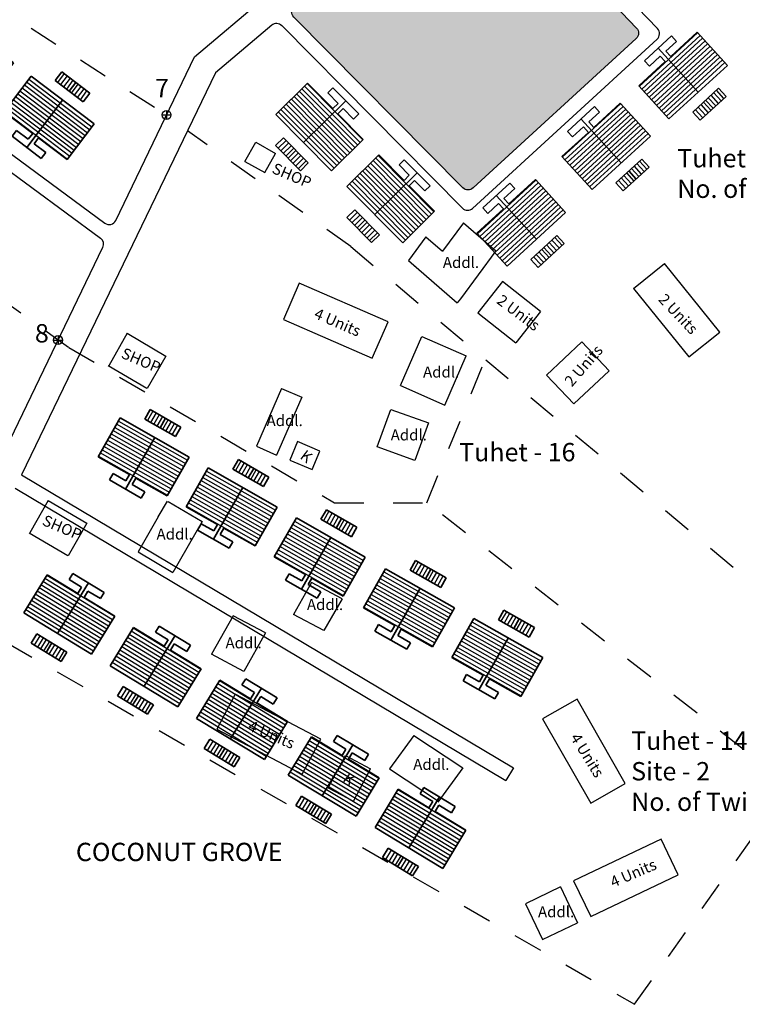
# Model space of a CAD drawing. Units: millimetres. Extents: x 16562 to 48061, y -2647 to 28586.
# Drawn here: x 47890 to 47893, y -1490 to -1487 of the extents above; entities that cross this region are included whole.
import ezdxf

# ---------------------------------------------------------------- set-up
doc = ezdxf.new("R2010")
doc.units = ezdxf.units.MM
doc.header["$MEASUREMENT"] = 0
doc.linetypes.add('ACAD_ISO02W100', pattern=[15, 12, -3])
for name, color, linetype in [('Addl', 24, 'Continuous'), ('dimension', 10, 'Continuous'), ('Du shed', 30, 'Continuous'), ('Existing Road', 8, 'Continuous'), ('New Road P', 253, 'Continuous'), ('OPEN SPACE', 71, 'Continuous'), ('Pwd temp', 10, 'Continuous'), ('TCPO', 7, 'Continuous'), ('Text', 7, 'Continuous')]:
    doc.layers.add(name, color=color, linetype=linetype)
for name, color, linetype, lineweight in [('Katcha Rd Existing', 5, 'Continuous', 35), ('Proposed Du', 7, 'Continuous', 35), ('Tuhet Bnd', 170, 'ACAD_ISO02W100', 30)]:
    doc.layers.add(name, color=color, linetype=linetype, lineweight=lineweight)
doc.styles.get("Standard").update_dxf_attribs({"font": 'ARIALN.TTF'})

# ---------------------------------------------------------------- blocks, each defined once
blk = doc.blocks.new('A$C14CA49D7')
at = {"layer": 'dimension'}
for points in [[(0, 0.62), (1.22, 0.62)], [(0.61, 1.22), (0.61, 0)]]:
    blk.add_lwpolyline(points, dxfattribs=at)
at = {"layer": 'dimension', "lineweight": 30}
blk.add_circle((0.61, 0.61), 0.61, dxfattribs=at)
blk = doc.blocks.new('A$C1E7C452F')
at = {"layer": 'Katcha Rd Existing', "ltscale": 0.002}
blk.add_blockref('A$C14CA49D7', (0, 0), dxfattribs=at)
blk = doc.blocks.new('A$C5A414B00')
at = {"layer": 'Du shed', "ltscale": 0.002}
for p, q in [((3.39, 11.1), (3.4, 9.6)), ((3.89, 11.1), (3.9, 9.6)), ((4.39, 11.1), (4.4, 9.6)), ((4.89, 11.1), (4.9, 9.6)), ((17.19, 11.13), (17.2, 9.63)), ((17.69, 11.13), (17.7, 9.63)), ((18.19, 11.13), (18.2, 9.63)), ((18.69, 11.13), (18.7, 9.63))]:
    blk.add_line(p, q, dxfattribs=at)
at = {"layer": 'Du shed'}
for p, q in [((5.8, 9.61), (5.79, 11.11)), ((6.3, 9.61), (6.29, 11.11)), ((6.8, 9.61), (6.79, 11.11)), ((7.3, 9.61), (7.29, 11.11)), ((19.6, 9.63), (19.59, 11.13)), ((20.1, 9.63), (20.09, 11.13)), ((20.6, 9.63), (20.59, 11.13)), ((21.1, 9.63), (21.09, 11.13)), ((0, 7.59), (10.8, 7.61)), ((0, 7.09), (10.8, 7.11)), ((13.8, 7.62), (24.6, 7.64)), ((13.8, 7.12), (24.6, 7.14)), ((0, 6.59), (10.8, 6.61)), ((0, 6.09), (10.8, 6.11)), ((0, 5.59), (10.8, 5.61)), ((13.8, 6.62), (24.6, 6.64)), ((13.8, 6.12), (24.6, 6.14)), ((13.8, 5.62), (24.6, 5.64)), ((0.01, 5.09), (10.81, 5.11)), ((0.01, 4.59), (10.81, 4.61)), ((0.01, 4.09), (10.81, 4.11)), ((13.81, 5.12), (24.61, 5.14)), ((13.81, 4.62), (24.61, 4.64)), ((13.81, 4.12), (24.61, 4.14)), ((0.01, 3.59), (10.81, 3.61)), ((0.01, 3.09), (10.81, 3.11)), ((13.81, 3.62), (24.61, 3.64)), ((13.81, 3.12), (24.61, 3.14)), ((0.01, 2.59), (10.81, 2.61)), ((0.01, 2.09), (10.81, 2.11)), ((13.81, 2.62), (24.61, 2.64)), ((13.81, 2.12), (24.61, 2.14))]:
    blk.add_line(p, q, dxfattribs=at)
at = {"layer": 'Proposed Du'}
for p, q in [((2.99, 11.1), (7.79, 11.11)), ((3, 9.6), (2.99, 11.1)), ((7.8, 9.61), (7.79, 11.11)), ((16.8, 9.63), (16.79, 11.13)), ((16.79, 11.13), (21.59, 11.13)), ((21.6, 9.63), (21.59, 11.13)), ((3, 9.6), (7.8, 9.61)), ((16.8, 9.63), (21.6, 9.63)), ((0, 8.09), (10.8, 8.11)), ((10.81, 2.01), (10.8, 8.11)), ((13.8, 8.12), (24.6, 8.14)), ((13.81, 2.02), (13.8, 8.12)), ((24.61, 2.04), (24.6, 8.14)), ((4.91, 1), (4.91, 2)), ((5.91, 1.01), (5.91, 2.01)), ((18.71, 1.03), (18.71, 2.03)), ((19.71, 1.03), (19.71, 2.03)), ((2.91, 0), (2.91, 1)), ((2.91, 1), (4.91, 1)), ((2.91, 0), (7.91, 0.01)), ((5.91, 1.01), (7.91, 1.01)), ((7.91, 0.01), (7.91, 1.01)), ((16.71, 0.03), (16.71, 1.03)), ((16.71, 1.03), (18.71, 1.03)), ((16.71, 0.03), (21.71, 0.03)), ((19.71, 1.03), (21.71, 1.03)), ((21.71, 0.03), (21.71, 1.03))]:
    blk.add_line(p, q, dxfattribs=at)
at = {"layer": 'Proposed Du', "ltscale": 0.002}
for p, q in [((5.39, 11.1), (5.4, 9.6)), ((19.19, 11.13), (19.2, 9.63)), ((0, 8.09), (0.01, 1.99)), ((5.41, 0), (5.4, 8.1)), ((19.21, 0.03), (19.2, 8.13)), ((4.91, 2), (0.01, 1.99)), ((10.81, 2.01), (5.91, 2.01)), ((18.71, 2.03), (13.81, 2.02)), ((24.61, 2.04), (19.71, 2.03))]:
    blk.add_line(p, q, dxfattribs=at)
blk = doc.blocks.new('A$C13311A9F')
at = {"layer": 'OPEN SPACE', "ltscale": 0.002}
blk.add_hatch(color=256, dxfattribs=at).paths.add_polyline_path([(8478.43, 12115.13, 0.420276), (8478.48, 12116.56), (8456.7, 12139.34, 0.396462), (8455.33, 12139.41), (8431.82, 12119.53, 0.437495), (8431.75, 12118.06), (8454.82, 12094.78, 0.402982), (8456.2, 12094.75)])
at = {"layer": 'Addl'}
for p, q in [((8454.89, 12090), (8452.03, 12086.12)), ((8454.89, 12090), (8459.29, 12086.19)), ((8449.76, 12088.09), (8447.38, 12084.85)), ((8449.76, 12088.09), (8452.03, 12086.12)), ((8459.29, 12086.19), (8454.47, 12079.64)), ((8447.38, 12084.85), (8448.47, 12083.91)), ((8447.38, 12084.85), (8454.05, 12079.09)), ((8446.29, 12067.8), (8449.2, 12074.49)), ((8452.34, 12065.16), (8455.25, 12071.86)), ((8430.09, 12067.42), (8426.66, 12059.54)), ((8430.09, 12067.42), (8432.84, 12066.23)), ((8432.84, 12066.23), (8429.41, 12058.34)), ((8426.66, 12059.54), (8429.41, 12058.34)), ((8413.29, 12049.9), (8414.53, 12052.07)), ((8414.62, 12052.01), (8419.26, 12049.27)), ((8410.55, 12045.13), (8415.29, 12042.33)), ((8438.34, 12038.75), (8434.18, 12040.95)), ((8427.91, 12034.08), (8423.51, 12036.4)), ((8435.86, 12034.41), (8431.7, 12036.6)), ((8424.95, 12028.85), (8420.53, 12031.19)), ((8448.1, 12020.11), (8444.8, 12015.58)), ((8448.1, 12020.11), (8454.78, 12015.7)), ((8436.46, 12012.95), (8438.79, 12017.37)), ((8438.79, 12017.37), (8442.23, 12015.56)), ((8439.9, 12011.14), (8442.23, 12015.56)), ((8444.8, 12015.58), (8451.48, 12011.17)), ((8454.78, 12015.7), (8451.37, 12011.02)), ((8436.46, 12012.95), (8439.9, 12011.14)), ((8468.1, 11999.45), (8463.32, 11997.16)), ((8468.1, 11999.45), (8470.43, 11994.57)), ((8463.32, 11997.16), (8465.64, 11992.29)), ((8465.64, 11992.29), (8470.43, 11994.57))]:
    blk.add_line(p, q, dxfattribs=at)
at = {"layer": 'Addl', "ltscale": 0.002}
for p, q in [((8454.47, 12079.64), (8454.05, 12079.09)), ((8449.2, 12074.49), (8455.25, 12071.86)), ((8446.29, 12067.8), (8452.34, 12065.16))]:
    blk.add_line(p, q, dxfattribs=at)
for points in [[(8444.98, 12064.55), (8450.1, 12062.72), (8448.26, 12057.6), (8443.14, 12059.44)], [(8431.2, 12057.64), (8434.26, 12056.35), (8435.32, 12058.89), (8432.27, 12060.17)]]:
    blk.add_lwpolyline(points, close=True, dxfattribs=at)
at = {"layer": 'Addl'}
for points in [[(8413.29, 12049.9), (8410.55, 12045.13)], [(8419.26, 12049.27), (8415.29, 12042.33)], [(8434.18, 12040.95), (8431.7, 12036.6)], [(8438.34, 12038.75), (8435.86, 12034.41)], [(8423.51, 12036.4), (8420.53, 12031.19)], [(8427.91, 12034.08), (8424.95, 12028.85)]]:
    blk.add_lwpolyline(points, dxfattribs=at)
at = {"layer": 'Du shed'}
for p, q in [((8486.8, 12115.89), (8478.85, 12108.59)), ((8487.14, 12115.53), (8479.18, 12108.23)), ((8487.48, 12115.16), (8479.52, 12107.86)), ((8487.82, 12114.79), (8479.86, 12107.49)), ((8488.16, 12114.42), (8480.2, 12107.12)), ((8488.49, 12114.05), (8480.53, 12106.75)), ((8488.83, 12113.68), (8480.87, 12106.38)), ((8489.17, 12113.31), (8481.21, 12106.01)), ((8489.51, 12112.95), (8481.55, 12105.65)), ((8489.85, 12112.58), (8481.89, 12105.28)), ((8490.18, 12112.21), (8482.22, 12104.91)), ((8490.52, 12111.84), (8482.56, 12104.54)), ((8440.45, 12100.61), (8432.85, 12108.28)), ((8440.81, 12100.96), (8433.21, 12108.63)), ((8441.16, 12101.31), (8433.56, 12108.99)), ((8439.03, 12099.2), (8431.43, 12106.87)), ((8439.39, 12099.55), (8431.79, 12107.23)), ((8439.74, 12099.91), (8432.14, 12107.58)), ((8440.1, 12100.26), (8432.5, 12107.93)), ((8437.61, 12097.8), (8430.01, 12105.47)), ((8437.97, 12098.15), (8430.36, 12105.82)), ((8438.32, 12098.5), (8430.72, 12106.17)), ((8438.68, 12098.85), (8431.07, 12106.52)), ((8476.32, 12106.25), (8468.36, 12098.95)), ((8476.66, 12105.88), (8468.7, 12098.58)), ((8477, 12105.51), (8469.04, 12098.21)), ((8486.86, 12105.77), (8487.88, 12104.66)), ((8487.23, 12106.11), (8488.24, 12105)), ((8487.6, 12106.45), (8488.61, 12105.34)), ((8437.25, 12097.44), (8429.65, 12105.12)), ((8477.34, 12105.14), (8469.38, 12097.84)), ((8477.68, 12104.77), (8469.72, 12097.47)), ((8478.01, 12104.41), (8470.05, 12097.11)), ((8486.49, 12105.43), (8487.51, 12104.33)), ((8478.35, 12104.04), (8470.39, 12096.74)), ((8478.69, 12103.67), (8470.73, 12096.37)), ((8479.03, 12103.3), (8471.07, 12096)), ((8479.37, 12102.93), (8471.41, 12095.63)), ((8479.7, 12102.56), (8471.74, 12095.26)), ((8480.04, 12102.19), (8472.08, 12094.89)), ((8430.7, 12101.22), (8429.63, 12100.17)), ((8431.05, 12100.87), (8429.98, 12099.81)), ((8431.4, 12100.51), (8430.33, 12099.46)), ((8431.75, 12100.16), (8430.69, 12099.1)), ((8450.52, 12091.16), (8442.92, 12098.83)), ((8450.87, 12091.51), (8443.27, 12099.18)), ((8449.1, 12089.75), (8441.5, 12097.42)), ((8449.45, 12090.1), (8441.85, 12097.78)), ((8449.81, 12090.45), (8442.21, 12098.13)), ((8450.16, 12090.81), (8442.56, 12098.48)), ((8448.03, 12088.7), (8440.43, 12096.37)), ((8448.39, 12089.05), (8440.79, 12096.72)), ((8448.74, 12089.4), (8441.14, 12097.07)), ((8476.38, 12096.12), (8477.4, 12095.02)), ((8476.75, 12096.46), (8477.76, 12095.36)), ((8477.12, 12096.8), (8478.13, 12095.69)), ((8446.97, 12087.64), (8439.37, 12095.31)), ((8447.32, 12087.99), (8439.72, 12095.66)), ((8447.68, 12088.34), (8440.08, 12096.02)), ((8464.75, 12095.82), (8456.79, 12088.52)), ((8465.09, 12095.45), (8457.13, 12088.15)), ((8465.43, 12095.08), (8457.47, 12087.78)), ((8476.01, 12095.79), (8477.03, 12094.68)), ((8465.77, 12094.71), (8457.81, 12087.41)), ((8466.11, 12094.34), (8458.15, 12087.04)), ((8466.44, 12093.98), (8458.48, 12086.68)), ((8466.78, 12093.61), (8458.82, 12086.31)), ((8467.12, 12093.24), (8459.16, 12085.94)), ((8467.46, 12092.87), (8459.5, 12085.57)), ((8467.8, 12092.5), (8459.84, 12085.2)), ((8468.13, 12092.13), (8460.17, 12084.83)), ((8440.41, 12091.42), (8439.34, 12090.36)), ((8440.76, 12091.06), (8439.69, 12090.01)), ((8441.11, 12090.71), (8440.05, 12089.65)), ((8468.47, 12091.76), (8460.51, 12084.46)), ((8441.46, 12090.35), (8440.4, 12089.3)), ((8464.44, 12085.36), (8465.46, 12084.25)), ((8464.81, 12085.69), (8465.83, 12084.59)), ((8465.18, 12086.03), (8466.19, 12084.93)), ((8465.55, 12086.37), (8466.56, 12085.26)), ((8407.62, 12062.54), (8417.01, 12057.2)), ((8407.87, 12062.98), (8417.25, 12057.64)), ((8413.9, 12061.85), (8414.64, 12063.15)), ((8414.33, 12061.6), (8415.07, 12062.9)), ((8414.77, 12061.35), (8415.51, 12062.66)), ((8406.88, 12061.24), (8416.26, 12055.9)), ((8407.12, 12061.67), (8416.51, 12056.33)), ((8407.37, 12062.11), (8416.76, 12056.77)), ((8415.2, 12061.11), (8415.94, 12062.41)), ((8406.14, 12059.93), (8415.52, 12054.59)), ((8406.38, 12060.37), (8415.77, 12055.03)), ((8406.63, 12060.8), (8416.02, 12055.46)), ((8405.39, 12058.63), (8414.78, 12053.29)), ((8405.64, 12059.06), (8415.03, 12053.72)), ((8405.89, 12059.5), (8415.28, 12054.16)), ((8405.15, 12058.2), (8414.53, 12052.86)), ((8419.86, 12056.15), (8429.25, 12050.81)), ((8425.89, 12055.02), (8426.63, 12056.33)), ((8426.33, 12054.78), (8427.07, 12056.08)), ((8426.76, 12054.53), (8427.5, 12055.83)), ((8419.12, 12054.85), (8428.51, 12049.51)), ((8419.37, 12055.28), (8428.75, 12049.94)), ((8419.61, 12055.72), (8429, 12050.38)), ((8427.19, 12054.28), (8427.94, 12055.59)), ((8418.13, 12053.11), (8427.52, 12047.77)), ((8418.38, 12053.55), (8427.76, 12048.21)), ((8418.62, 12053.98), (8428.01, 12048.64)), ((8418.87, 12054.41), (8428.26, 12049.07)), ((8417.39, 12051.81), (8426.78, 12046.47)), ((8417.64, 12052.24), (8427.02, 12046.9)), ((8417.88, 12052.68), (8427.27, 12047.34)), ((8417.14, 12051.37), (8426.53, 12046.03)), ((8431.86, 12049.33), (8441.24, 12043.98)), ((8437.89, 12048.2), (8438.63, 12049.5)), ((8438.32, 12047.95), (8439.06, 12049.25)), ((8431.12, 12048.02), (8440.5, 12042.68)), ((8431.36, 12048.46), (8440.75, 12043.12)), ((8431.61, 12048.89), (8441, 12043.55)), ((8438.76, 12047.7), (8439.5, 12049.01)), ((8439.19, 12047.45), (8439.93, 12048.76)), ((8430.37, 12046.72), (8439.76, 12041.38)), ((8430.62, 12047.16), (8440.01, 12041.81)), ((8430.87, 12047.59), (8440.25, 12042.25)), ((8429.63, 12045.42), (8439.02, 12040.07)), ((8429.88, 12045.85), (8439.26, 12040.51)), ((8430.13, 12046.29), (8439.51, 12040.94)), ((8429.14, 12044.55), (8438.52, 12039.2)), ((8429.38, 12044.98), (8438.77, 12039.64)), ((8444.03, 12042.4), (8453.43, 12037.08)), ((8450.07, 12041.28), (8450.8, 12042.59)), ((8406.78, 12035.45), (8397.56, 12041.08)), ((8407.04, 12035.88), (8397.82, 12041.5)), ((8407.3, 12036.31), (8398.08, 12041.93)), ((8443.29, 12041.09), (8452.69, 12035.77)), ((8443.54, 12041.53), (8452.94, 12036.21)), ((8443.79, 12041.96), (8453.19, 12036.64)), ((8450.5, 12041.03), (8451.24, 12042.34)), ((8450.94, 12040.79), (8451.68, 12042.09)), ((8451.37, 12040.54), (8452.11, 12041.85)), ((8406, 12034.17), (8396.78, 12039.8)), ((8406.26, 12034.6), (8397.04, 12040.22)), ((8406.52, 12035.03), (8397.3, 12040.65)), ((8442.56, 12039.78), (8451.96, 12034.47)), ((8442.8, 12040.22), (8452.2, 12034.9)), ((8443.05, 12040.66), (8452.45, 12035.34)), ((8405.22, 12032.89), (8396, 12038.52)), ((8405.48, 12033.32), (8396.26, 12038.94)), ((8405.74, 12033.74), (8396.52, 12039.37)), ((8441.82, 12038.48), (8451.22, 12033.16)), ((8442.06, 12038.91), (8451.46, 12033.6)), ((8442.31, 12039.35), (8451.71, 12034.03)), ((8404.44, 12031.61), (8395.22, 12037.23)), ((8404.7, 12032.04), (8395.48, 12037.66)), ((8404.96, 12032.46), (8395.74, 12038.09)), ((8441.32, 12037.61), (8450.72, 12032.29)), ((8441.57, 12038.04), (8450.97, 12032.73)), ((8462.08, 12034.48), (8462.82, 12035.79)), ((8418.82, 12028.7), (8409.6, 12034.32)), ((8419.08, 12029.12), (8409.86, 12034.74)), ((8455.55, 12034.73), (8464.95, 12029.41)), ((8455.8, 12035.16), (8465.2, 12029.85)), ((8456.04, 12035.6), (8465.44, 12030.28)), ((8462.51, 12034.24), (8463.25, 12035.54)), ((8462.95, 12033.99), (8463.69, 12035.3)), ((8463.38, 12033.75), (8464.12, 12035.05)), ((8397.16, 12033.7), (8396.38, 12032.42)), ((8397.59, 12033.44), (8396.81, 12032.16)), ((8398.02, 12033.18), (8397.23, 12031.9)), ((8418.04, 12027.42), (8408.82, 12033.04)), ((8418.3, 12027.84), (8409.08, 12033.46)), ((8418.56, 12028.27), (8409.34, 12033.89)), ((8454.57, 12032.99), (8463.97, 12027.67)), ((8454.81, 12033.42), (8464.21, 12028.11)), ((8455.06, 12033.86), (8464.46, 12028.54)), ((8455.31, 12034.29), (8464.71, 12028.98)), ((8398.44, 12032.92), (8397.66, 12031.64)), ((8417.26, 12026.14), (8408.04, 12031.76)), ((8417.52, 12026.56), (8408.3, 12032.18)), ((8417.78, 12026.99), (8408.56, 12032.61)), ((8453.83, 12031.68), (8463.23, 12026.36)), ((8454.07, 12032.12), (8463.47, 12026.8)), ((8454.32, 12032.55), (8463.72, 12027.24)), ((8416.48, 12024.85), (8407.26, 12030.47)), ((8416.74, 12025.28), (8407.52, 12030.9)), ((8417, 12025.71), (8407.78, 12031.33)), ((8453.34, 12030.81), (8462.74, 12025.49)), ((8453.58, 12031.25), (8462.98, 12025.93)), ((8416.22, 12024.43), (8407, 12030.05)), ((8408.95, 12026.52), (8408.17, 12025.24)), ((8409.37, 12026.26), (8408.59, 12024.98)), ((8430.09, 12020.66), (8420.86, 12026.28)), ((8430.35, 12021.09), (8421.12, 12026.71)), ((8430.61, 12021.52), (8421.39, 12027.14)), ((8430.87, 12021.94), (8421.65, 12027.56)), ((8409.8, 12026), (8409.02, 12024.72)), ((8410.23, 12025.74), (8409.45, 12024.46)), ((8429.31, 12019.38), (8420.08, 12025)), ((8429.57, 12019.81), (8420.34, 12025.43)), ((8429.83, 12020.23), (8420.6, 12025.85)), ((8428.53, 12018.1), (8419.3, 12023.72)), ((8428.79, 12018.53), (8419.56, 12024.15)), ((8429.05, 12018.95), (8419.82, 12024.57)), ((8428.01, 12017.25), (8418.78, 12022.87)), ((8428.27, 12017.67), (8419.04, 12023.29)), ((8443.35, 12014.25), (8434.09, 12019.82)), ((8420.73, 12019.34), (8419.95, 12018.06)), ((8421.16, 12019.08), (8420.38, 12017.8)), ((8421.58, 12018.82), (8420.8, 12017.54)), ((8422.01, 12018.56), (8421.23, 12017.28)), ((8442.58, 12012.97), (8433.32, 12018.53)), ((8442.83, 12013.39), (8433.58, 12018.96)), ((8443.09, 12013.82), (8433.84, 12019.39)), ((8441.8, 12011.68), (8432.55, 12017.25)), ((8442.06, 12012.11), (8432.81, 12017.68)), ((8442.32, 12012.54), (8433.06, 12018.1)), ((8440.77, 12009.97), (8431.52, 12015.53)), ((8441.03, 12010.39), (8431.77, 12015.96)), ((8441.29, 12010.82), (8432.03, 12016.39)), ((8441.54, 12011.25), (8432.29, 12016.82)), ((8440.51, 12009.54), (8431.26, 12015.11)), ((8433.23, 12011.59), (8432.45, 12010.3)), ((8454.66, 12006.28), (8445.4, 12011.85)), ((8454.92, 12006.71), (8445.66, 12012.28)), ((8455.17, 12007.14), (8445.92, 12012.7)), ((8433.66, 12011.33), (8432.88, 12010.04)), ((8434.08, 12011.07), (8433.31, 12009.79)), ((8434.51, 12010.81), (8433.74, 12009.53)), ((8453.88, 12004.99), (8444.63, 12010.56)), ((8454.14, 12005.42), (8444.89, 12010.99)), ((8454.4, 12005.85), (8445.15, 12011.42)), ((8452.85, 12003.28), (8443.6, 12008.85)), ((8453.11, 12003.71), (8443.86, 12009.28)), ((8453.37, 12004.14), (8444.11, 12009.7)), ((8453.63, 12004.57), (8444.37, 12010.13)), ((8452.34, 12002.42), (8443.08, 12007.99)), ((8452.6, 12002.85), (8443.34, 12008.42)), ((8445.05, 12004.47), (8444.28, 12003.19)), ((8445.48, 12004.22), (8444.71, 12002.93)), ((8445.91, 12003.96), (8445.14, 12002.67)), ((8446.34, 12003.7), (8445.56, 12002.41))]:
    blk.add_line(p, q, dxfattribs=at)
at = {"layer": 'Du shed', "ltscale": 0.002}
for p, q in [((8489.28, 12105.95), (8488.26, 12107.05)), ((8489.65, 12106.29), (8488.63, 12107.39)), ((8490.01, 12106.62), (8489, 12107.73)), ((8490.38, 12106.96), (8489.37, 12108.07)), ((8431.32, 12098.46), (8432.39, 12099.52)), ((8431.67, 12098.11), (8432.74, 12099.16)), ((8432.02, 12097.75), (8433.09, 12098.81)), ((8432.38, 12097.4), (8433.44, 12098.45)), ((8478.8, 12096.3), (8477.78, 12097.41)), ((8479.16, 12096.64), (8478.15, 12097.75)), ((8479.53, 12096.98), (8478.52, 12098.08)), ((8479.9, 12097.32), (8478.89, 12098.42)), ((8441.03, 12088.66), (8442.1, 12089.71)), ((8441.38, 12088.3), (8442.45, 12089.36)), ((8441.74, 12087.95), (8442.8, 12089)), ((8442.09, 12087.59), (8443.15, 12088.65)), ((8467.23, 12085.87), (8466.21, 12086.98)), ((8467.59, 12086.21), (8466.58, 12087.32)), ((8467.96, 12086.55), (8466.95, 12087.65)), ((8468.33, 12086.89), (8467.32, 12087.99)), ((8412.55, 12064.34), (8411.81, 12063.03)), ((8412.99, 12064.09), (8412.24, 12062.79)), ((8413.42, 12063.84), (8412.68, 12062.54)), ((8413.86, 12063.6), (8413.11, 12062.29)), ((8424.55, 12057.51), (8423.81, 12056.21)), ((8424.98, 12057.27), (8424.24, 12055.96)), ((8425.42, 12057.02), (8424.67, 12055.72)), ((8425.85, 12056.77), (8425.11, 12055.47)), ((8436.54, 12050.69), (8435.8, 12049.38)), ((8436.98, 12050.44), (8436.24, 12049.14)), ((8437.41, 12050.19), (8436.67, 12048.89)), ((8437.85, 12049.95), (8437.11, 12048.64)), ((8448.72, 12043.77), (8447.98, 12042.46)), ((8449.15, 12043.52), (8448.41, 12042.22)), ((8449.59, 12043.28), (8448.85, 12041.97)), ((8450.02, 12043.03), (8449.28, 12041.72)), ((8460.73, 12036.97), (8459.99, 12035.67)), ((8461.16, 12036.73), (8460.42, 12035.42)), ((8461.6, 12036.48), (8460.86, 12035.17)), ((8462.03, 12036.23), (8461.29, 12034.93)), ((8398.43, 12031.17), (8399.21, 12032.45)), ((8398.86, 12030.91), (8399.64, 12032.19)), ((8399.28, 12030.65), (8400.06, 12031.93)), ((8399.71, 12030.39), (8400.49, 12031.67)), ((8410.22, 12023.99), (8411, 12025.27)), ((8410.64, 12023.73), (8411.42, 12025.01)), ((8411.07, 12023.47), (8411.85, 12024.75)), ((8411.5, 12023.21), (8412.28, 12024.49)), ((8422, 12016.81), (8422.78, 12018.09)), ((8422.43, 12016.55), (8423.21, 12017.83)), ((8422.85, 12016.29), (8423.63, 12017.57)), ((8423.28, 12016.03), (8424.06, 12017.31)), ((8434.51, 12009.06), (8435.28, 12010.35)), ((8434.94, 12008.81), (8435.71, 12010.09)), ((8435.37, 12008.55), (8436.14, 12009.83)), ((8435.8, 12008.29), (8436.57, 12009.58)), ((8446.33, 12001.95), (8447.11, 12003.24)), ((8446.76, 12001.69), (8447.54, 12002.98)), ((8447.19, 12001.43), (8447.97, 12002.72)), ((8447.62, 12001.18), (8448.39, 12002.46))]:
    blk.add_line(p, q, dxfattribs=at)
at = {"layer": 'Existing Road', "ltscale": 0.002}
for p, q in [((8407.49, 12090.32), (8418.24, 12112.64)), ((8379.22, 12031.64), (8405.73, 12086.66))]:
    blk.add_line(p, q, dxfattribs=at)
at = {"layer": 'Existing Road'}
blk.add_lwpolyline([(8454.82, 12094.78), (8431.75, 12118.06, -0.437495), (8431.82, 12119.53), (8455.33, 12139.41, -0.396462), (8456.7, 12139.34), (8478.48, 12116.56, -0.420276), (8478.43, 12115.13), (8456.2, 12094.75, -0.402982)], format="xyb", close=True, dxfattribs=at)
at = {"layer": 'New Road P', "ltscale": 0.002}
for p, q in [((8458.32, 12140.54), (8481.33, 12116.47)), ((8418.24, 12112.64), (8431.21, 12123.6)), ((8428.75, 12116.94), (8421.07, 12110.44)), ((8454.75, 12092), (8430.11, 12116.88)), ((8481.29, 12115.04), (8456.14, 12091.97)), ((8421.07, 12110.44), (8394.66, 12055.62)), ((8383.17, 12106.79), (8406, 12089.95)), ((8381.98, 12105.18), (8405.42, 12087.89))]:
    blk.add_line(p, q, dxfattribs=at)
for points in [[(8394.66, 12055.62), (8461.69, 12015.68)], [(8393.79, 12053.81), (8460.66, 12013.96)], [(8461.69, 12015.68), (8460.66, 12013.96)]]:
    blk.add_lwpolyline(points, dxfattribs=at)
for centre, start, end in [((8429.4, 12116.17), 44.7322, 130.2156), ((8480.61, 12115.78), 312.5264, 43.7098), ((8455.46, 12092.71), 224.7322, 312.5264), ((8406.59, 12090.76), 233.6007, 334.2735), ((8404.83, 12087.09), 334.2735, 53.6007)]:
    blk.add_arc(centre, 1, start, end, dxfattribs=at)
at = {"layer": 'Proposed Du'}
for p, q in [((8483.25, 12115.48), (8479.56, 12112.1)), ((8483.25, 12115.48), (8483.92, 12114.74)), ((8483.92, 12114.74), (8482.45, 12113.39)), ((8481.71, 12112.72), (8480.24, 12111.36)), ((8481.71, 12112.72), (8482.39, 12111.98)), ((8482.45, 12113.39), (8483.13, 12112.66)), ((8479.56, 12112.1), (8480.24, 12111.36)), ((8490.86, 12111.47), (8482.9, 12104.17)), ((8433.63, 12109.06), (8429.3, 12104.76)), ((8437.09, 12108.4), (8436.38, 12107.7)), ((8440.61, 12104.85), (8437.09, 12108.4)), ((8478.78, 12108.67), (8482.9, 12104.17)), ((8489.66, 12108.34), (8486.13, 12105.09)), ((8489.66, 12108.34), (8490.68, 12107.23)), ((8437.79, 12106.28), (8436.38, 12107.7)), ((8490.68, 12107.23), (8487.14, 12103.99)), ((8437.79, 12106.28), (8437.08, 12105.58)), ((8438.49, 12105.57), (8437.78, 12104.87)), ((8439.9, 12104.15), (8438.49, 12105.57)), ((8472.77, 12105.84), (8469.08, 12102.46)), ((8472.77, 12105.84), (8473.44, 12105.1)), ((8436.9, 12097.09), (8429.3, 12104.76)), ((8440.61, 12104.85), (8439.9, 12104.15)), ((8473.44, 12105.1), (8471.97, 12103.75)), ((8486.13, 12105.09), (8487.14, 12103.99)), ((8471.23, 12103.07), (8469.76, 12101.72)), ((8471.23, 12103.07), (8471.91, 12102.33)), ((8471.97, 12103.75), (8472.65, 12103.01)), ((8430.34, 12101.58), (8429.28, 12100.52)), ((8433.72, 12098.17), (8430.34, 12101.58)), ((8469.08, 12102.46), (8469.76, 12101.72)), ((8480.38, 12101.83), (8472.42, 12094.53)), ((8432.66, 12097.11), (8429.28, 12100.52)), ((8441.23, 12101.38), (8436.9, 12097.09)), ((8443.34, 12099.25), (8439.01, 12094.96)), ((8468.3, 12099.02), (8472.42, 12094.53)), ((8433.72, 12098.17), (8432.66, 12097.11)), ((8446.81, 12098.6), (8446.1, 12097.9)), ((8447.5, 12096.48), (8446.1, 12097.9)), ((8450.33, 12095.05), (8446.81, 12098.6)), ((8479.18, 12098.69), (8475.64, 12095.45)), ((8480.2, 12097.59), (8476.66, 12094.34)), ((8479.18, 12098.69), (8480.2, 12097.59)), ((8447.5, 12096.48), (8446.79, 12095.77)), ((8446.61, 12087.29), (8439.01, 12094.96)), ((8448.21, 12095.77), (8447.5, 12095.06)), ((8449.61, 12094.34), (8448.21, 12095.77)), ((8450.33, 12095.05), (8449.61, 12094.34)), ((8461.2, 12095.41), (8457.51, 12092.03)), ((8461.2, 12095.41), (8461.87, 12094.67)), ((8475.64, 12095.45), (8476.66, 12094.34)), ((8461.87, 12094.67), (8460.4, 12093.32)), ((8459.66, 12092.64), (8458.19, 12091.29)), ((8459.66, 12092.64), (8460.34, 12091.9)), ((8460.4, 12093.32), (8461.07, 12092.58)), ((8440.06, 12091.77), (8438.99, 12090.72)), ((8442.37, 12087.31), (8438.99, 12090.72)), ((8443.43, 12088.36), (8440.06, 12091.77)), ((8457.51, 12092.03), (8458.19, 12091.29)), ((8468.81, 12091.4), (8460.85, 12084.1)), ((8443.43, 12088.36), (8442.37, 12087.31)), ((8456.73, 12088.59), (8460.85, 12084.1)), ((8467.61, 12088.26), (8464.07, 12085.02)), ((8467.61, 12088.26), (8468.63, 12087.16)), ((8468.63, 12087.16), (8465.09, 12083.91)), ((8464.07, 12085.02), (8465.09, 12083.91)), ((8411.46, 12063.23), (8412.2, 12064.54)), ((8412.2, 12064.54), (8416.38, 12062.16)), ((8408.11, 12063.41), (8417.5, 12058.07)), ((8411.46, 12063.23), (8415.63, 12060.86)), ((8415.63, 12060.86), (8416.38, 12062.16)), ((8414.48, 12052.77), (8417.5, 12058.07)), ((8423.46, 12056.41), (8424.2, 12057.71)), ((8424.2, 12057.71), (8428.37, 12055.34)), ((8406.63, 12054.94), (8407.12, 12055.81)), ((8407.12, 12055.81), (8408.86, 12054.82)), ((8417.09, 12051.29), (8420.11, 12056.59)), ((8420.11, 12056.59), (8429.5, 12051.25)), ((8423.46, 12056.41), (8427.63, 12054.03)), ((8406.63, 12054.94), (8410.97, 12052.46)), ((8408.86, 12054.82), (8409.36, 12055.69)), ((8409.73, 12054.32), (8410.23, 12055.19)), ((8427.63, 12054.03), (8428.37, 12055.34)), ((8409.73, 12054.32), (8411.47, 12053.33)), ((8410.97, 12052.46), (8411.47, 12053.33)), ((8426.48, 12045.95), (8429.5, 12051.25)), ((8435.45, 12049.58), (8436.2, 12050.89)), ((8436.2, 12050.89), (8440.37, 12048.51)), ((8429.09, 12044.46), (8432.11, 12049.76)), ((8432.11, 12049.76), (8441.49, 12044.42)), ((8435.45, 12049.58), (8439.63, 12047.21)), ((8418.62, 12048.11), (8419.12, 12048.98)), ((8418.62, 12048.11), (8422.97, 12045.64)), ((8419.12, 12048.98), (8420.86, 12047.99)), ((8420.86, 12047.99), (8421.35, 12048.86)), ((8421.73, 12047.5), (8422.22, 12048.37)), ((8439.63, 12047.21), (8440.37, 12048.51)), ((8421.73, 12047.5), (8423.46, 12046.51)), ((8422.97, 12045.64), (8423.46, 12046.51)), ((8438.47, 12039.12), (8441.49, 12044.42)), ((8447.63, 12042.66), (8448.37, 12043.96)), ((8448.37, 12043.96), (8452.55, 12041.6)), ((8444.28, 12042.83), (8453.68, 12037.51)), ((8447.63, 12042.66), (8451.81, 12040.3)), ((8398.13, 12042.02), (8394.96, 12036.81)), ((8401.65, 12042.21), (8401.13, 12041.36)), ((8402.84, 12040.32), (8401.13, 12041.36)), ((8405.92, 12039.61), (8401.65, 12042.21)), ((8430.62, 12041.29), (8431.11, 12042.16)), ((8430.62, 12041.29), (8434.96, 12038.81)), ((8431.11, 12042.16), (8432.85, 12041.17)), ((8432.85, 12041.17), (8433.35, 12042.04)), ((8433.72, 12040.67), (8434.21, 12041.54)), ((8451.81, 12040.3), (8452.55, 12041.6)), ((8402.84, 12040.32), (8402.31, 12039.46)), ((8403.69, 12039.8), (8403.17, 12038.94)), ((8405.4, 12038.76), (8403.69, 12039.8)), ((8433.72, 12040.67), (8435.46, 12039.68)), ((8434.96, 12038.81), (8435.46, 12039.68)), ((8405.92, 12039.61), (8405.4, 12038.76)), ((8450.68, 12032.2), (8453.68, 12037.51)), ((8459.64, 12035.86), (8460.38, 12037.17)), ((8460.38, 12037.17), (8464.56, 12034.81)), ((8404.17, 12031.18), (8394.96, 12036.81)), ((8407.35, 12036.39), (8404.17, 12031.18)), ((8456.29, 12036.04), (8465.69, 12030.72)), ((8459.64, 12035.86), (8463.82, 12033.5)), ((8409.91, 12034.83), (8406.74, 12029.62)), ((8413.43, 12035.03), (8412.91, 12034.17)), ((8417.7, 12032.43), (8413.43, 12035.03)), ((8442.81, 12034.35), (8443.31, 12035.22)), ((8442.81, 12034.35), (8447.17, 12031.89)), ((8443.31, 12035.22), (8445.05, 12034.24)), ((8445.05, 12034.24), (8445.54, 12035.11)), ((8445.92, 12033.75), (8446.41, 12034.62)), ((8463.82, 12033.5), (8464.56, 12034.81)), ((8396.73, 12033.97), (8395.95, 12032.68)), ((8400.83, 12031.47), (8396.73, 12033.97)), ((8414.62, 12033.13), (8412.91, 12034.17)), ((8414.62, 12033.13), (8414.1, 12032.28)), ((8445.92, 12033.75), (8447.66, 12032.76)), ((8400.05, 12030.18), (8395.95, 12032.68)), ((8415.47, 12032.61), (8414.95, 12031.76)), ((8417.18, 12031.57), (8415.47, 12032.61)), ((8417.7, 12032.43), (8417.18, 12031.57)), ((8447.17, 12031.89), (8447.66, 12032.76)), ((8400.83, 12031.47), (8400.05, 12030.18)), ((8462.69, 12025.41), (8465.69, 12030.72)), ((8415.96, 12024), (8406.74, 12029.62)), ((8419.14, 12029.21), (8415.96, 12024)), ((8421.7, 12027.65), (8418.52, 12022.44)), ((8425.21, 12027.85), (8424.69, 12026.99)), ((8429.48, 12025.24), (8425.21, 12027.85)), ((8454.83, 12027.56), (8455.32, 12028.43)), ((8455.32, 12028.43), (8457.06, 12027.44)), ((8457.06, 12027.44), (8457.55, 12028.31)), ((8457.93, 12026.95), (8458.42, 12027.82)), ((8408.52, 12026.78), (8407.74, 12025.5)), ((8412.62, 12024.28), (8408.52, 12026.78)), ((8426.4, 12025.95), (8424.69, 12026.99)), ((8454.83, 12027.56), (8459.18, 12025.09)), ((8457.93, 12026.95), (8459.67, 12025.97)), ((8411.84, 12023), (8407.74, 12025.5)), ((8426.4, 12025.95), (8425.88, 12025.1)), ((8427.26, 12025.43), (8426.74, 12024.58)), ((8428.96, 12024.39), (8427.26, 12025.43)), ((8429.48, 12025.24), (8428.96, 12024.39)), ((8459.18, 12025.09), (8459.67, 12025.97)), ((8412.62, 12024.28), (8411.84, 12023)), ((8427.75, 12016.82), (8418.52, 12022.44)), ((8420.3, 12019.6), (8419.52, 12018.32)), ((8424.4, 12017.1), (8420.3, 12019.6)), ((8434.15, 12019.9), (8431, 12014.68)), ((8437.66, 12020.12), (8437.15, 12019.27)), ((8441.95, 12017.55), (8437.66, 12020.12)), ((8423.62, 12015.82), (8419.52, 12018.32)), ((8438.86, 12018.23), (8437.15, 12019.27)), ((8438.86, 12018.23), (8438.34, 12017.38)), ((8424.4, 12017.1), (8423.62, 12015.82)), ((8439.72, 12017.72), (8439.2, 12016.86)), ((8441.43, 12016.69), (8439.72, 12017.72)), ((8441.95, 12017.55), (8441.43, 12016.69)), ((8440.26, 12009.11), (8431, 12014.68)), ((8449.49, 12013.01), (8448.97, 12012.15)), ((8453.77, 12010.43), (8449.49, 12013.01)), ((8432.8, 12011.85), (8432.03, 12010.56)), ((8436.91, 12009.37), (8432.8, 12011.85)), ((8445.97, 12012.79), (8442.83, 12007.56)), ((8450.69, 12011.12), (8448.97, 12012.15)), ((8436.14, 12008.09), (8432.03, 12010.56)), ((8450.69, 12011.12), (8450.17, 12010.26)), ((8451.54, 12010.6), (8451.03, 12009.75)), ((8453.26, 12009.57), (8451.54, 12010.6)), ((8453.77, 12010.43), (8453.26, 12009.57)), ((8436.91, 12009.37), (8436.14, 12008.09)), ((8452.08, 12001.99), (8442.83, 12007.56)), ((8444.62, 12004.73), (8443.85, 12003.45)), ((8447.96, 12000.97), (8443.85, 12003.45)), ((8448.74, 12002.26), (8444.62, 12004.73)), ((8448.74, 12002.26), (8447.96, 12000.97))]:
    blk.add_line(p, q, dxfattribs=at)
at = {"layer": 'Proposed Du', "ltscale": 0.002}
for p, q in [((8483.13, 12112.66), (8486.74, 12115.97)), ((8490.86, 12111.47), (8486.74, 12115.97)), ((8481.41, 12113.79), (8486.88, 12107.82)), ((8478.78, 12108.67), (8482.39, 12111.98)), ((8433.63, 12109.06), (8437.08, 12105.58)), ((8438.85, 12106.63), (8433.1, 12100.93)), ((8472.65, 12103.01), (8476.26, 12106.32)), ((8480.38, 12101.83), (8476.26, 12106.32)), ((8488.91, 12105.61), (8487.89, 12106.72)), ((8437.78, 12104.87), (8441.23, 12101.38)), ((8470.92, 12104.15), (8476.4, 12098.18)), ((8468.3, 12099.02), (8471.91, 12102.33)), ((8430.97, 12098.82), (8432.03, 12099.87)), ((8443.34, 12099.25), (8446.79, 12095.77)), ((8448.57, 12096.82), (8442.81, 12091.12)), ((8478.43, 12095.97), (8477.41, 12097.07)), ((8447.5, 12095.06), (8450.95, 12091.58)), ((8461.07, 12092.58), (8464.69, 12095.89)), ((8468.81, 12091.4), (8464.69, 12095.89)), ((8459.35, 12093.72), (8464.83, 12087.75)), ((8446.61, 12087.29), (8450.95, 12091.58)), ((8456.73, 12088.59), (8460.34, 12091.9)), ((8440.68, 12089.01), (8441.75, 12090.07)), ((8466.86, 12085.54), (8465.84, 12086.64)), ((8408.11, 12063.41), (8405.1, 12058.11)), ((8414.29, 12063.35), (8413.55, 12062.04)), ((8408.8, 12053.7), (8412.81, 12060.74)), ((8409.36, 12055.69), (8405.1, 12058.11)), ((8426.29, 12056.52), (8425.54, 12055.22)), ((8414.48, 12052.77), (8410.23, 12055.19)), ((8420.8, 12046.88), (8424.8, 12053.92)), ((8421.35, 12048.86), (8417.09, 12051.29)), ((8438.28, 12049.7), (8437.54, 12048.39)), ((8426.48, 12045.95), (8422.22, 12048.37)), ((8432.79, 12040.05), (8436.8, 12047.09)), ((8433.35, 12042.04), (8429.09, 12044.46)), ((8450.46, 12042.78), (8449.72, 12041.48)), ((8398.13, 12042.02), (8402.31, 12039.46)), ((8438.47, 12039.12), (8434.21, 12041.54)), ((8403.78, 12040.91), (8399.57, 12034)), ((8444.99, 12033.12), (8448.98, 12040.17)), ((8403.17, 12038.94), (8407.35, 12036.39)), ((8445.54, 12035.11), (8441.28, 12037.52)), ((8456.29, 12036.04), (8453.29, 12030.73)), ((8462.47, 12035.99), (8461.73, 12034.68)), ((8409.91, 12034.83), (8414.1, 12032.28)), ((8450.68, 12032.2), (8446.41, 12034.62)), ((8415.57, 12033.73), (8411.35, 12026.81)), ((8457, 12026.33), (8460.99, 12033.38)), ((8398, 12031.43), (8398.78, 12032.72)), ((8414.95, 12031.76), (8419.14, 12029.21)), ((8457.55, 12028.31), (8453.29, 12030.73)), ((8421.7, 12027.65), (8425.88, 12025.1)), ((8462.69, 12025.41), (8458.42, 12027.82)), ((8427.35, 12026.55), (8423.13, 12019.63)), ((8409.79, 12024.25), (8410.57, 12025.53)), ((8426.74, 12024.58), (8430.92, 12022.03)), ((8427.75, 12016.82), (8430.92, 12022.03)), ((8434.15, 12019.9), (8438.34, 12017.38)), ((8421.57, 12017.07), (8422.35, 12018.35)), ((8439.8, 12018.83), (8435.63, 12011.89)), ((8439.2, 12016.86), (8443.4, 12014.34)), ((8440.26, 12009.11), (8443.4, 12014.34)), ((8445.97, 12012.79), (8450.17, 12010.26)), ((8451.63, 12011.72), (8447.45, 12004.78)), ((8434.08, 12009.32), (8434.86, 12010.61)), ((8451.03, 12009.75), (8455.23, 12007.22)), ((8445.91, 12002.21), (8446.68, 12003.49))]:
    blk.add_line(p, q, dxfattribs=at)
for points in [[(8444.28, 12042.83), (8441.28, 12037.52)], [(8452.08, 12001.99), (8455.23, 12007.22)]]:
    blk.add_lwpolyline(points, dxfattribs=at)
at = {"layer": 'Pwd temp'}
for p, q in [((8425.1, 12098.37), (8426.58, 12100.99)), ((8426.58, 12100.99), (8429.27, 12099.46)), ((8427.8, 12096.84), (8429.28, 12099.46)), ((8425.1, 12098.37), (8427.8, 12096.84)), ((8478.07, 12081.04), (8482.27, 12084.44)), ((8489.81, 12075.1), (8482.27, 12084.44)), ((8432.51, 12081.75), (8430.35, 12076.8)), ((8444.61, 12076.48), (8432.51, 12081.75)), ((8460.2, 12081.98), (8456.85, 12077.75)), ((8465.38, 12077.89), (8460.2, 12081.98)), ((8478.07, 12081.04), (8485.61, 12071.71)), ((8456.85, 12077.75), (8462.03, 12073.65)), ((8465.38, 12077.89), (8462.03, 12073.65)), ((8430.35, 12076.8), (8442.46, 12071.53)), ((8442.46, 12071.53), (8444.61, 12076.48)), ((8409.06, 12074.94), (8414.32, 12071.84)), ((8485.61, 12071.71), (8489.81, 12075.1)), ((8471.02, 12073.76), (8466.22, 12069.23)), ((8471.02, 12073.76), (8474.73, 12069.83)), ((8406.47, 12070.55), (8411.72, 12067.45)), ((8466.22, 12069.23), (8469.93, 12065.3)), ((8469.93, 12065.3), (8474.73, 12069.83)), ((8398.3, 12052.14), (8403.56, 12049.04)), ((8395.71, 12047.75), (8400.96, 12044.65)), ((8423.77, 12025.75), (8421.25, 12020.97)), ((8435.44, 12019.59), (8423.77, 12025.75)), ((8470.37, 12025.04), (8465.68, 12022.36)), ((8476.91, 12013.58), (8470.37, 12025.04)), ((8465.68, 12022.36), (8472.23, 12010.9)), ((8421.25, 12020.97), (8432.92, 12014.82)), ((8432.92, 12014.82), (8435.44, 12019.59)), ((8472.23, 12010.9), (8476.91, 12013.58)), ((8481.82, 12005.99), (8469.9, 12000.31)), ((8484.14, 12001.12), (8481.82, 12005.99)), ((8472.23, 11995.44), (8484.14, 12001.12)), ((8469.9, 12000.31), (8472.23, 11995.44))]:
    blk.add_line(p, q, dxfattribs=at)
for points in [[(8409.06, 12074.94), (8406.53, 12070.51)], [(8414.32, 12071.84), (8411.78, 12067.41)], [(8398.3, 12052.14), (8395.77, 12047.72)], [(8403.56, 12049.04), (8401.02, 12044.61)]]:
    blk.add_lwpolyline(points, dxfattribs=at)
at = {"layer": 'Tuhet Bnd', "ltscale": 0.002}
for p, q in [((8368.98, 12133.75), (8414.68, 12104.54)), ((8401.06, 12073.01), (8350.14, 12109.46)), ((8439.53, 12086.76), (8417.27, 12102.55)), ((8439.53, 12086.76), (8497.59, 12038.06)), ((8499.35, 12013.3), (8449.9, 12051.84)), ((8385.66, 12036.77), (8478.19, 11983.46)), ((8478.19, 11983.46), (8499.35, 12013.3))]:
    blk.add_line(p, q, dxfattribs=at)
blk.add_lwpolyline([(8401.1, 12073.01), (8437.3, 12051.84), (8449.9, 12051.84), (8457.91, 12071.55)], dxfattribs=at)
at = {"layer": 'Existing Road', "ltscale": 0.002, "rotation": 322.7796003216013}
blk.add_blockref('A$C5A414B00', (8380.04, 12111.88), dxfattribs=at)
at = {"layer": 'Katcha Rd Existing', "ltscale": 0.002}
blk.add_blockref('A$C14CA49D7', (8399.02, 12073.4), dxfattribs=at)
at = {"layer": 'Tuhet Bnd', "ltscale": 0.002}
blk.add_blockref('A$C1E7C452F', (8413.8, 12104.09), dxfattribs=at)
at = {"layer": 'Addl', "insert": (8439.22, 12015.17), "char_height": 1.5, "attachment_point": 1, "rotation": 323}
blk.add_mtext('{\\fArial Narrow|b0|i0|c0|p34;K}', dxfattribs=at)
at = {"layer": 'Pwd temp', "char_height": 2.5, "attachment_point": 1}
for s, insert in [('{\\fArial Narrow|b0|i0|c0|p34;7}', (8412.85, 12109.63)), ('{\\fArial Narrow|b0|i0|c0|p34;8}', (8396.47, 12076.19))]:
    blk.add_mtext(s, dxfattribs=dict(at, insert=insert))
at = {"layer": 'Text', "attachment_point": 1}
for s, insert, char_height in [('{\\fArial Narrow|b1|i0|c0|p34;Tuhet - 8\\PNo. of Twin Units Proposed: 7}', (8484.03, 12100.06), 2.5), ('{\\fArial Narrow|b0|i0|c0|p34;Addl.}', (8452.08, 12085.35), 1.5), ('{\\fArial Narrow|b0|i0|c0|p34;Addl.}', (8449.38, 12070.41), 1.5), ('{\\fArial Narrow|b0|i0|c0|p34;Addl.}', (8428.05, 12063.79), 1.5), ('{\\fArial Narrow|b0|i0|c0|p34;Addl.}', (8444.97, 12061.83), 1.5), ('{\\fArial Narrow|b1|i0|c0|p34;Tuhet - 16}', (8454.3, 12059.99), 2.5), ('{\\fArial Narrow|b0|i0|c0|p34;Addl.}', (8413.05, 12048.32), 1.5), ('{\\fArial Narrow|b0|i0|c0|p34;Addl.}', (8433.55, 12038.71), 1.5), ('{\\fArial Narrow|b0|i0|c0|p34;Addl.}', (8422.45, 12033.49), 1.5), ('{\\fArial Narrow|b1|i0|c0|p34;Tuhet - 14\\PSite - 2\\PNo. of Twin Units Proposed: 10}', (8477.75, 12020.65), 2.5), ('{\\fArial Narrow|b0|i0|c0|p34;Addl.}', (8448.04, 12016.92), 1.5), ('{\\fArial|b1|i0|c0|p34;COCONUT GROVE}', (8402.06, 12005.48), 2.5), ('{\\fArial Narrow|b0|i0|c0|p34;Addl.}', (8465.05, 11996.82), 1.5)]:
    blk.add_mtext(s, dxfattribs=dict(at, insert=insert, char_height=char_height))
at = {"layer": 'Text', "char_height": 1.5, "attachment_point": 1}
for s, insert, rotation in [('{\\fArial Narrow|b0|i0|c0|p34;SHOP}', (8429.25, 12098.23), 337), ('{\\fArial Narrow|b0|i0|c0|p34;2 Units}', (8460.19, 12080.33), 323.1494), ('{\\fArial Narrow|b0|i0|c0|p34;2 Units}', (8482.44, 12080.49), 313.6153), ('{\\fArial Narrow|b0|i0|c0|p34;4 Units}', (8434.99, 12078.44), 336.7573), ('{\\fArial Narrow|b0|i0|c0|p34;SHOP}', (8408.69, 12073.03), 337), ('{\\fArial Narrow|b0|i0|c0|p34;2 Units}', (8468.53, 12068.54), 48.923), ('{\\fArial Narrow|b0|i0|c0|p34;K}', (8433.4, 12059.15), 323), ('{\\fArial Narrow|b0|i0|c0|p34;SHOP}', (8397.93, 12050.24), 337), ('{\\fArial Narrow|b0|i0|c0|p34;4 Units}', (8425.99, 12022.23), 336.7573), ('{\\fArial Narrow|b0|i0|c0|p34;4 Units}', (8470.67, 12020.61), 301.7859), ('{\\fArial Narrow|b0|i0|c0|p34;4 Units}', (8474.7, 12000.72), 23.2745)]:
    blk.add_mtext(s, dxfattribs=dict(at, insert=insert, rotation=rotation))
blk = doc.blocks.new('A$C0FFC51DA')
at = {"layer": 'OPEN SPACE', "ltscale": 0.002, "xscale": 0.02500000000145519, "yscale": 0.02500000000145519, "zscale": 0.025}
blk.add_blockref('A$C13311A9F', (1897.3833, 857.2608), dxfattribs=at)

msp = doc.modelspace()

# ---------------------------------------------------------------- block references
at = {"layer": 'TCPO', "ltscale": 0.002}
msp.add_blockref('A$C0FFC51DA', (45782.8791, -2646.7426), dxfattribs=at)

doc.saveas('drawing.dxf')
